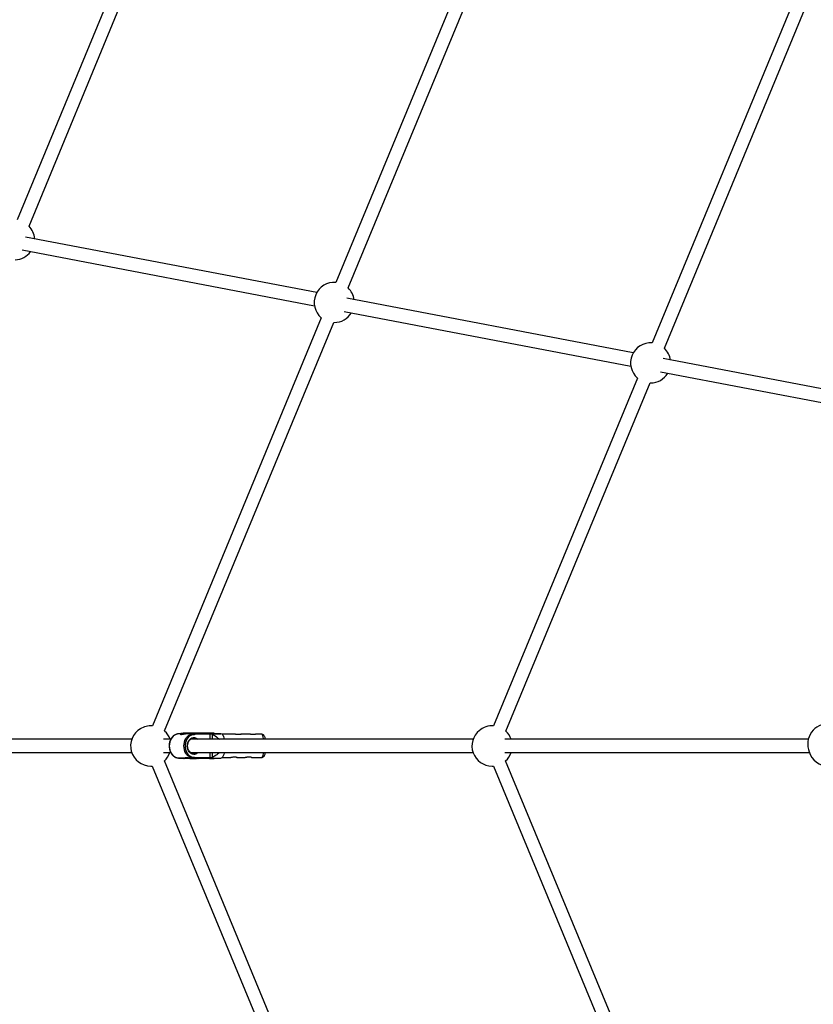
# Model space of a CAD drawing. Units: millimetres. Extents: x -5890 to 5710, y -5800 to 5800.
# Drawn here: x -3246 to -2297, y -309 to 868 of the extents above; entities that cross this region are included whole.
import ezdxf

# ---------------------------------------------------------------- set-up
doc = ezdxf.new("R2010")
doc.units = ezdxf.units.MM

msp = doc.modelspace()

# ---------------------------------------------------------------- linework, layer by layer
at = {"color": 7, "linetype": 'Continuous', "lineweight": 25}
for p, q in [((-3018.1, 1187.5), (-3248.6, 629.1)), ((-3234.3, 621.6), (-3002.4, 1183.4)), ((-2665.6, 1041.7), (-2867.5, 554.2)), ((-2852.9, 547.6), (-2650.6, 1036.3)), ((-2317.3, 897.5), (-2489.4, 482)), ((-2474.7, 475.5), (-2302.3, 891.9)), ((-2890.4, 542.1), (-3238.8, 608.5)), ((-3242.8, 593), (-2893.2, 526.3)), ((-2512.1, 469.9), (-2854.5, 535.2)), ((-2857.6, 519.5), (-2514.9, 454.2)), ((-2885, 511.9), (-3087, 24.2)), ((-3072.3, 17.9), (-2870, 506.3)), ((-2870, 506.3), (-2869.5, 506.3)), ((-2140.3, 399), (-2476.3, 463.1)), ((-2479.4, 447.4), (-2142.4, 383.1)), ((-2506.8, 439.8), (-2678.9, 24.1)), ((-2664.2, 17.8), (-2491.9, 434)), ((-2491.9, 434), (-2491.2, 434)), ((-3050, 15.1), (-3055.6, 14.5)), ((-3050, 15.1), (-3055.5, 14.5)), ((-3054, 14.5), (-3055.5, 14.5)), ((-3055.5, 14.5), (-3055.5, 14.4)), ((-3054, 14.4), (-3055.5, 14.4)), ((-3048.5, 15.1), (-3054, 14.5)), ((-3054, 14.4), (-3054, 14.5)), ((-3052.3, 14.4), (-3054, 14.4)), ((-3050, 15.1), (-3048.5, 15.1)), ((-3036, 15.1), (-3050, 15.1)), ((-3042, 15.1), (-3048.5, 15.1)), ((-3039.6, 14.4), (-3047.4, 14.4)), ((-3042.3, 15.1), (-3042.3, 14.4)), ((-3039.6, 14.5), (-3034.1, 15.1)), ((-3039.6, 14.4), (-3039.6, 14.5)), ((-3038.1, 14.5), (-3039.6, 14.5)), ((-3038.1, 14.4), (-3039.6, 14.4)), ((-3038.1, 14.5), (-3032.6, 15.1)), ((-3038.1, 14.4), (-3038.1, 14.5)), ((-3031.9, 14.1), (-3036.7, 13.6)), ((-3036.7, 13.6), (-3036.7, 13.4)), ((-3013.5, 15.1), (-3036, 15.1)), ((-3034.1, 15.1), (-3032.6, 15.1)), ((-3034.1, 15.1), (-3027.6, 15.1)), ((-3033.4, 15.1), (-3021.3, 15.1)), ((-3032.6, 15.1), (-3018.6, 15.1)), ((-3017.9, 14.1), (-3031.9, 14.1)), ((-3029.6, 15.1), (-3030.2, 15.1)), ((-3029.5, 15.1), (-3030.1, 15.1)), ((-3030.1, 15.1), (-3029.5, 15.1)), ((-3030.1, 15.1), (-3029.5, 15.1)), ((-3029.6, 15.1), (-3028.4, 15.1)), ((-3028.4, 15.1), (-3029.5, 15.1)), ((-3028.4, 15.1), (-3027.9, 15.1)), ((-3027.8, 15.1), (-3028.4, 15.1)), ((-3026.8, 15.1), (-3027.9, 15.1)), ((-3027.8, 15.1), (-3026.7, 15.1)), ((-3021.3, 15.1), (-3027.4, 15.1)), ((-3026.8, 15.1), (-3026.2, 15.1)), ((-3026.2, 15.1), (-3026.7, 15.1)), ((-3025, 15.1), (-3026.2, 15.1)), ((-3026.2, 15.1), (-3025.1, 15.1)), ((-3025.1, 15.1), (-3024.5, 15.1)), ((-3024.5, 15.1), (-3025.1, 15.1)), ((-3024.5, 15.1), (-3025.1, 15.1)), ((-3025, 15.1), (-3024.4, 15.1)), ((-3018.6, 15.1), (-3013.9, 15.1)), ((-3015.1, 14.5), (-3015.4, 14.5)), ((-3015.4, 14.5), (-3015.4, 8)), ((-3014.9, 8), (-3014.9, 13.8)), ((-3003.7, 14), (-3005.1, 14.5)), ((-2988.5, 14.1), (-3003.9, 14)), ((-2971.1, 14.1), (-2981, 14.1)), ((-2956.7, 14.1), (-2963.6, 14.1)), ((-3111.6, 8), (-3488.2, 8)), ((-3064.9, 8), (-3073.6, 8)), ((-2703.4, 8), (-3041.1, 8)), ((-2703.3, 8.3), (-2951.7, 8.1)), ((-2302.6, 8), (-2665.5, 8)), ((-2302.5, 8.6), (-2658, 8.3)), ((-3489, -8), (-3111.6, -8)), ((-3073.7, -8), (-3064.9, -8)), ((-3041, -8), (-2703.5, -8)), ((-3015.4, -8), (-3015.4, -14.5)), ((-3014.9, -13.8), (-3014.9, -8)), ((-2665.5, -8), (-2301.1, -8)), ((-2870.2, -506.3), (-3072.6, -17.7)), ((-3055.6, -14.5), (-3050, -15)), ((-3055.5, -14.4), (-3054, -14.4)), ((-3055.5, -14.4), (-3055.5, -14.5)), ((-3055.5, -14.5), (-3054, -14.5)), ((-3055.5, -14.5), (-3050, -15)), ((-3054, -14.4), (-3046.2, -14.4)), ((-3054, -14.5), (-3054, -14.4)), ((-3054, -14.5), (-3048.5, -15)), ((-3048.5, -15), (-3050, -15)), ((-3042.3, -15), (-3048.5, -15)), ((-3042.3, -14.3), (-3042.3, -15)), ((-3042.3, -15), (-3034.1, -15)), ((-3041.3, -14.4), (-3039.6, -14.4)), ((-3039.6, -14.4), (-3038.1, -14.4)), ((-3039.6, -14.5), (-3039.6, -14.4)), ((-3039.6, -14.5), (-3038.1, -14.5)), ((-3034.1, -15), (-3039.6, -14.5)), ((-3038.1, -14.5), (-3038.1, -14.4)), ((-3032.5, -15), (-3038.1, -14.5)), ((-3036.7, -13.4), (-3036.7, -13.6)), ((-3036.7, -13.6), (-3031.9, -14)), ((-3032.5, -15), (-3034.1, -15)), ((-3018.6, -15), (-3032.5, -15)), ((-3031.9, -14), (-3017.9, -14)), ((-3018.6, -15), (-3014, -15)), ((-3015.4, -14.5), (-3015.1, -14.5)), ((-3005.1, -14.5), (-3003.7, -13.9)), ((-3003.9, -14), (-2993.3, -14)), ((-2985.8, -13.9), (-2975.9, -13.9)), ((-2968.4, -13.9), (-2956.7, -13.9)), ((-2492, -434.2), (-2664.5, -17.8)), ((-3089, -24), (-3087.4, -24)), ((-3087.4, -24), (-2885.2, -512)), ((-2680.8, -24.1), (-2679.2, -24.1)), ((-2679.2, -24.1), (-2506.9, -439.9))]:
    msp.add_line(p, q, dxfattribs=at)
at = {"color": 8, "linetype": 'Continuous', "lineweight": 25}
for p, q in [((-3030.1, 15.1), (-3030, 15.1)), ((-3029.6, 15.1), (-3029.6, 15.1)), ((-3027.9, 15.1), (-3027.8, 15.1)), ((-3026.8, 15.1), (-3026.9, 15.1)), ((-3025.1, 15.1), (-3025.1, 15.1)), ((-3024.5, 15.1), (-3024.5, 15.1)), ((-3021.3, 15.1), (-3021.3, 15.1)), ((-3017.9, 8), (-3017.9, 14.1)), ((-3013.9, 15.1), (-3013.5, 15.1)), ((-3017.9, -14), (-3017.9, -8))]:
    msp.add_line(p, q, dxfattribs=at)
at = {"color": 7, "linetype": 'Continuous', "lineweight": 25, "flags": 128}
for points in [[(-3055.5, 14.4), (-3057.3, 14.2), (-3059, 13.7), (-3060.6, 12.8), (-3062.1, 11.6), (-3063.4, 10.2), (-3064.6, 8.5), (-3065.5, 6.5), (-3066.2, 4.4), (-3066.6, 2.2), (-3066.7, 0), (-3066.6, -2.3), (-3066.1, -4.5), (-3065.5, -6.5), (-3064.6, -8.5), (-3063.4, -10.2), (-3062.1, -11.7), (-3060.6, -12.8), (-3059, -13.7), (-3057.3, -14.2), (-3055.5, -14.4)], [(-3036.7, 13.4), (-3038.4, 13.3), (-3040.1, 13), (-3041.7, 12.2), (-3043.2, 11.2), (-3044.5, 9.8), (-3045.7, 8.2), (-3046.6, 6.3), (-3047.3, 4.3), (-3047.7, 2.2), (-3047.8, 0), (-3047.7, -2.2), (-3047.3, -4.3), (-3046.6, -6.4), (-3045.7, -8.2), (-3044.5, -9.8), (-3043.2, -11.2), (-3041.7, -12.2), (-3040.1, -13), (-3038.4, -13.3), (-3036.7, -13.4)], [(-3027.6, 15.1), (-3030, 15.1), (-3032.3, 15.1), (-3034.4, 15.1), (-3036.4, 15.1), (-3038.2, 15.1), (-3039.7, 15.1), (-3040.9, 15.1), (-3041.7, 15.1), (-3042.2, 15.1), (-3042.3, 15.1), (-3042, 15.1)], [(-3041.2, 13.8), (-3039.8, 14.2), (-3038.1, 14.4)], [(-3023.1, 15.1), (-3024.4, 15.1), (-3025.9, 15.1), (-3027.4, 15.1), (-3028.9, 15.1), (-3030.3, 15.1), (-3031.6, 15.1), (-3032.7, 15.1), (-3033.4, 15.1), (-3033.8, 15.1), (-3033.9, 15.1), (-3033.6, 15.1), (-3033, 15.1), (-3032, 15.1), (-3030.9, 15.1), (-3029.5, 15.1), (-3028, 15.1), (-3026.4, 15.1), (-3025, 15.1), (-3023.6, 15.1), (-3022.4, 15.1), (-3021.5, 15.1), (-3021, 15.1), (-3020.7, 15.1), (-3020.8, 15.1), (-3021.3, 15.1), (-3022.1, 15.1), (-3023.1, 15.1)], [(-3032.6, 15.1), (-3032.5, 15), (-3032.3, 15), (-3032.2, 14.9), (-3032.1, 14.8), (-3032.1, 14.7), (-3032, 14.6), (-3031.9, 14.4), (-3031.9, 14.2), (-3031.9, 14.1)], [(-3030.1, 15.1), (-3030.2, 15.1), (-3030.2, 15.1)], [(-3024.5, 15.1), (-3024.5, 15.1), (-3024.5, 15.1)], [(-3018.6, 15.1), (-3018.5, 15.1), (-3018.3, 15), (-3018.2, 14.9), (-3018.1, 14.8), (-3018.1, 14.6), (-3018, 14.5), (-3018, 14.3), (-3017.9, 14.1)], [(-3015.4, 14.5), (-3013.9, 14.5), (-3012.8, 14.5), (-3011.9, 14.5), (-3011.5, 14.5), (-3011.3, 14.5), (-3011.6, 14.5), (-3012.2, 14.5), (-3012.5, 14.5)], [(-3003.7, 14), (-3003.5, 13.9), (-3003, 13.3), (-3002.4, 12.4), (-3001.9, 11.2), (-3001.5, 9.7), (-3001.2, 8)], [(-3040.2, -8.6), (-3039.5, -8.8), (-3038.1, -9)], [(-3038.1, -9), (-3036.7, -8.8), (-3036.1, -8.6)], [(-3001.2, -8), (-3001.3, -8.8), (-3001.7, -10.4), (-3002.2, -11.8), (-3002.7, -12.8), (-3003.2, -13.6), (-3003.7, -13.9)], [(-3038.1, -14.4), (-3039.8, -14.2), (-3040.6, -14)], [(-3032.5, -15), (-3032.4, -15), (-3032.3, -15), (-3032.2, -14.9), (-3032.1, -14.8), (-3032, -14.6), (-3031.9, -14.4), (-3031.9, -14.2), (-3031.9, -14)], [(-3018.6, -15), (-3018.4, -15), (-3018.3, -15), (-3018.2, -14.9), (-3018.1, -14.7), (-3018, -14.6), (-3018, -14.4), (-3017.9, -14.2), (-3017.9, -14)]]:
    msp.add_lwpolyline(points, dxfattribs=at)
at = {"color": 8, "linetype": 'Continuous', "lineweight": 25, "flags": 128}
for points in [[(-3040.6, -14), (-3041.5, -13.7), (-3043.1, -12.8), (-3044.6, -11.7), (-3046, -10.2), (-3047.1, -8.5), (-3048, -6.5), (-3048.7, -4.5), (-3049.1, -2.3), (-3049.3, 0), (-3049.1, 2.2), (-3048.7, 4.4), (-3048, 6.5), (-3047.1, 8.5), (-3046, 10.2), (-3044.7, 11.6), (-3043.2, 12.8), (-3041.5, 13.7), (-3041.2, 13.8)], [(-3033, 15.1), (-3033.3, 15.1), (-3033.4, 15.1)], [(-3030.2, 15.1), (-3030.2, 15.1), (-3030.2, 15.1)], [(-3030.1, 15.1), (-3030.1, 15.1), (-3030.1, 15.1), (-3030.1, 15.1)], [(-3027.4, 15.1), (-3028.8, 15.1), (-3029.6, 15.1)], [(-3024.5, 15.1), (-3024.5, 15.1), (-3024.4, 15.1), (-3024.4, 15.1)], [(-3024.5, 15.1), (-3024.5, 15.1), (-3024.5, 15.1), (-3024.5, 15.1)], [(-3015.4, 14.1), (-3016.3, 14.1), (-3017.9, 14.1)], [(-2953.8, 8), (-2953.9, 8.9), (-2954.3, 10.6), (-2954.8, 11.9), (-2955.3, 13), (-2955.8, 13.7), (-2956.4, 14), (-2956.7, 14.1)], [(-3037.5, -10), (-3038.9, -9.8), (-3040.3, -9.3), (-3041.6, -8.4), (-3042.8, -7.2), (-3043.8, -5.8), (-3044.5, -4.2), (-3045, -2.4), (-3045.2, -0.5), (-3045.1, 1.4), (-3044.8, 3.3), (-3044.2, 5), (-3043.3, 6.5), (-3042.3, 7.9), (-3041, 8.9), (-3039.6, 9.6), (-3038.2, 10), (-3036.7, 10), (-3035.3, 9.6), (-3033.9, 8.9), (-3032.8, 8)], [(-3036.1, -8.6), (-3035.3, -8.3), (-3034.9, -8)], [(-2956.7, -13.9), (-2956.1, -13.7), (-2955.6, -13.2), (-2955, -12.3), (-2954.5, -11.1), (-2954.1, -9.6), (-2953.8, -8)], [(-3017.9, -14), (-3016.2, -14), (-3015.4, -14)]]:
    msp.add_lwpolyline(points, dxfattribs=at)
at = {"color": 7, "linetype": 'Continuous', "lineweight": 25}
msp.add_circle((-90.3, 0), 5800, dxfattribs=at)
for centre, radius, start, end in [((-3251.9, 605.3), 24, 2.7452, 42.8383), ((-3251.9, 605.3), 24, 272.303, 323.5767), ((-2869.5, 530.3), 24, 85.2667, 229.7478), ((-2869.5, 530.3), 24, 7.883, 46.3059), ((-2869.5, 530.3), 24, 270, 328.9367), ((-2491.2, 458), 24, 85.5609, 229.4573), ((-2491.2, 458), 24, 8.0645, 46.6059), ((-2491.2, 458), 24, 270, 329.1198), ((-3088.6, 0.2), 24, 86.2028, 122.5671), ((-2680.5, 0.1), 24, 86.2046, 131.003), ((-2279.3, 2.4), 24, 86.1386, 203.0229), ((-3089, 0), 24, 120.8579, 270), ((-3088.6, 0.2), 24, 18.9005, 47.2566), ((-3055.6, 14.4), 0.2, 82.6982, 183.2847), ((-3038.7, 12.2), 2.43, 36.2091, 76.7907), ((-3044.7, 6.6), 30.6, 13.5811, 14.9818), ((-2680.8, -0.1), 24, 129.181, 270), ((-2680.5, 0.1), 24, 19.1405, 47.2585), ((-3088.6, 0.2), 24, 311.5886, 339.9561), ((-2680.5, 0.1), 24, 311.7096, 340.1974), ((-2278.5, -0.1), 24, 195.8489, 270), ((-3055.6, -14.4), 0.2, 176.758, 277.225), ((-3038.6, -12.2), 2.43, 283.2418, 323.9013), ((-3044.6, -6.6), 30.5, 345.0784, 346.4818)]:
    msp.add_arc(centre, radius, start, end, dxfattribs=at)
at = {"color": 8, "linetype": 'Continuous', "lineweight": 25}
for centre, radius, start, end in [((-3038.1, 3.3), 5.73, 55.6386, 89.4155), ((-3037.6, -3.2), 6.78, 271.4053, 315.2004)]:
    msp.add_arc(centre, radius, start, end, dxfattribs=at)
at = {"color": 7, "linetype": 'Continuous', "lineweight": 25}
for points, knots in [([(-3057.5, 14.1), (-3057.9, 14.1), (-3058.9, 13.8), (-3060.3, 13.1), (-3061.8, 12.1), (-3063.1, 10.8), (-3064.3, 9.3), (-3065.3, 7.5), (-3066.1, 5.6), (-3066.6, 3.6), (-3066.9, 1.5), (-3066.9, -0.7), (-3066.7, -2.8), (-3066.3, -4.9), (-3065.6, -6.8), (-3064.7, -8.7), (-3063.6, -10.3), (-3062.3, -11.7), (-3060.8, -12.8), (-3059.4, -13.6), (-3058.5, -13.9), (-3058.1, -14)], [0, 0, 0, 0, 0.038048, 0.091463, 0.145111, 0.199049, 0.253252, 0.307651, 0.362172, 0.41676, 0.471382, 0.526027, 0.580697, 0.635397, 0.690131, 0.744894, 0.799655, 0.854358, 0.908917, 0.96323, 1, 1, 1, 1]), ([(-3055.5, 14.4), (-3056.1, 14.4), (-3056.7, 14.4), (-3057.4, 14.2), (-3057.5, 14.1)], [0, 0, 0, 0, 0.759425, 1, 1, 1, 1]), ([(-3052.3, 14.4), (-3052.6, 14.4), (-3053.2, 14.4), (-3053.7, 14.2), (-3053.8, 14), (-3053.4, 13.9), (-3052.7, 13.8), (-3051.6, 13.9), (-3050.4, 14.1), (-3049.1, 14.3), (-3048, 14.4), (-3047.6, 14.4), (-3047.4, 14.4)], [0, 0, 0, 0, 0.104646, 0.209207, 0.316018, 0.424693, 0.530816, 0.633907, 0.738221, 0.846041, 0.954318, 1, 1, 1, 1]), ([(-3049.8, 14.2), (-3049.9, 14.2), (-3050.4, 14.3), (-3051.3, 14.4), (-3052, 14.4), (-3052.3, 14.4)], [0, 0, 0, 0, 0.088051, 0.582559, 1, 1, 1, 1]), ([(-3038.1, 14.4), (-3038, 14.4), (-3037.9, 14.4), (-3037.6, 14.2), (-3037.5, 14.1), (-3037.2, 13.9), (-3037.1, 13.8), (-3036.9, 13.6), (-3036.8, 13.5), (-3036.7, 13.4)], [0, 0, 0, 0, 0.25, 0.25, 0.5, 0.5, 0.75, 0.75, 1, 1, 1, 1]), ([(-3027.4, 15.1), (-3027.6, 15.1), (-3028.3, 15.1), (-3029.5, 15.1), (-3030.7, 15.1), (-3031.8, 15.1), (-3032.6, 15.1), (-3033.2, 15.1), (-3033.3, 15.1), (-3033.4, 15.1), (-3033.4, 15.1), (-3033.4, 15.1), (-3033.4, 15.1), (-3033.4, 15.1), (-3033.4, 15.1), (-3033.4, 15.1)], [0, 0, 0, 0, 0.076663, 0.223242, 0.370053, 0.516867, 0.663686, 0.81052, 0.957435, 0.975963, 0.989561, 0.992937, 0.994922, 0.997711, 1, 1, 1, 1]), ([(-3024.4, 15.1), (-3024.4, 15.1), (-3024.4, 15.1), (-3024.4, 15.1), (-3024.4, 15.1), (-3024.4, 15.1)], [0, 0, 0, 0, 0.075638, 0.699979, 1, 1, 1, 1]), ([(-3020.9, 14.9), (-3020.9, 14.9), (-3021, 15), (-3021, 15), (-3021.1, 15), (-3021.1, 15.1), (-3021.2, 15.1), (-3021.2, 15.1), (-3021.2, 15.1), (-3021.2, 15.1), (-3021.2, 15.1), (-3021.3, 15.1), (-3021.3, 15.1), (-3021.3, 15.1), (-3021.3, 15.1)], [0, 0, 0, 0, 0.050192, 0.148885, 0.231733, 0.298537, 0.34687, 0.369545, 0.385951, 0.405356, 0.438789, 0.520942, 0.889488, 1, 1, 1, 1]), ([(-3005.1, 14.5), (-3005.2, 14.5), (-3005.3, 14.5), (-3006.3, 14.5), (-3008, 14.5), (-3010.9, 14.5), (-3013.7, 14.5), (-3015.1, 14.5)], [0, 0, 0, 0, 0.122238, 0.241014, 0.362527, 0.67906, 1, 1, 1, 1]), ([(-3014.9, 13.8), (-3012.9, 12.6), (-3010, 10.8), (-3007.4, 8.6), (-3006.6, 8)], [0, 0, 0, 0, 0.704295, 1, 1, 1, 1]), ([(-3012.6, 14.5), (-3012.7, 14.6), (-3012.7, 14.7), (-3012.9, 14.9), (-3013, 15), (-3013.2, 15), (-3013.3, 15), (-3013.3, 15.1)], [0, 0, 0, 0, 0.211548, 0.499116, 0.741809, 0.940498, 1, 1, 1, 1]), ([(-3012.6, 14.5), (-3012.3, 14.5), (-3011.1, 14.5), (-3009.1, 14.5), (-3006.9, 14.5), (-3005.4, 14.5), (-3005.2, 14.5), (-3005.1, 14.5)], [0, 0, 0, 0, 0.082689, 0.344008, 0.613079, 0.805846, 1, 1, 1, 1]), ([(-2981, 14.1), (-2980.9, 14), (-2980.8, 14), (-2981.1, 13.9), (-2981.8, 13.7), (-2982.8, 13.5), (-2984.1, 13.5), (-2985.4, 13.6), (-2986.6, 13.8), (-2987.7, 13.9), (-2988.3, 14.1), (-2988.4, 14), (-2988.5, 14)], [0, 0, 0, 0, 0.104536, 0.208982, 0.315796, 0.424598, 0.530709, 0.633595, 0.737762, 0.845642, 0.954031, 1, 1, 1, 1]), ([(-2963.6, 14.1), (-2963.5, 14.1), (-2963.4, 14), (-2963.7, 13.9), (-2964.4, 13.7), (-2965.4, 13.5), (-2966.7, 13.5), (-2968, 13.6), (-2969.2, 13.8), (-2970.3, 14), (-2970.9, 14.1), (-2971, 14.1), (-2971.1, 14.1)], [0, 0, 0, 0, 0.104536, 0.208982, 0.315796, 0.424598, 0.530709, 0.633595, 0.737762, 0.845642, 0.954031, 1, 1, 1, 1]), ([(-2951.7, 8.1), (-2951.7, 8.2), (-2951.9, 9), (-2952.2, 10.1), (-2952.8, 11.4), (-2953.4, 12.4), (-2954.2, 13.2), (-2955, 13.7), (-2955.9, 14), (-2956.5, 14), (-2956.7, 14)], [0, 0, 0, 0, 0.046772, 0.230594, 0.427261, 0.578458, 0.702115, 0.816487, 0.926994, 1, 1, 1, 1]), ([(-3040, -8.6), (-3040.4, -8.4), (-3041.1, -8.1), (-3042.2, -7.2), (-3043.1, -6), (-3043.9, -4.7), (-3044.5, -3.2), (-3044.8, -1.5), (-3044.9, 0.2), (-3044.7, 1.8), (-3044.4, 3.4), (-3043.8, 4.9), (-3043, 6.2), (-3042, 7.3), (-3041, 8.2), (-3039.8, 8.7), (-3038.8, 9), (-3038.3, 9), (-3038.1, 9)], [0, 0, 0, 0, 0.062634, 0.128917, 0.194395, 0.259407, 0.324202, 0.388908, 0.453562, 0.51817, 0.582709, 0.647165, 0.711559, 0.775958, 0.840543, 0.905634, 0.971628, 1, 1, 1, 1]), ([(-3006.7, -8), (-3007.5, -8.6), (-3009.3, -10.3), (-3012.2, -12.1), (-3014.2, -13.3), (-3014.9, -13.8)], [0, 0, 0, 0, 0.296196, 0.738926, 1, 1, 1, 1]), ([(-2956.7, -13.9), (-2956.3, -13.9), (-2955.6, -13.8), (-2954.7, -13.4), (-2954, -12.8), (-2953.3, -12.1), (-2952.7, -11.2), (-2952.2, -9.9), (-2951.9, -8.8), (-2951.7, -8), (-2951.7, -7.9)], [0, 0, 0, 0, 0.1107463, 0.2198759, 0.3290143, 0.4470522, 0.585679, 0.7598531, 0.9595188, 1, 1, 1, 1]), ([(-3058.1, -14), (-3057.9, -14.1), (-3057.2, -14.3), (-3056.3, -14.4), (-3055.6, -14.4), (-3055.5, -14.4)], [0, 0, 0, 0, 0.209288, 0.8614814, 1, 1, 1, 1]), ([(-3046.2, -14.4), (-3046.5, -14.4), (-3047.2, -14.4), (-3047.6, -14.2), (-3047.7, -14), (-3047.4, -13.9), (-3046.6, -13.8), (-3045.5, -13.9), (-3044.3, -14.1), (-3043, -14.3), (-3041.9, -14.4), (-3041.5, -14.4), (-3041.3, -14.4)], [0, 0, 0, 0, 0.104857, 0.209627, 0.316653, 0.425546, 0.531883, 0.635181, 0.739705, 0.847741, 0.956236, 1, 1, 1, 1]), ([(-3043.8, -14.2), (-3043.8, -14.2), (-3044.3, -14.3), (-3045.2, -14.4), (-3045.9, -14.4), (-3046.2, -14.4)], [0, 0, 0, 0, 0.077229, 0.577605, 1, 1, 1, 1]), ([(-3038.1, -14.4), (-3038, -14.4), (-3037.8, -14.4), (-3037.6, -14.2), (-3037.4, -14.1), (-3037.2, -13.9), (-3037.1, -13.8), (-3036.9, -13.6), (-3036.8, -13.5), (-3036.7, -13.4)], [0, 0, 0, 0, 0.25, 0.25, 0.5, 0.5, 0.75, 0.75, 1, 1, 1, 1]), ([(-3015.1, -14.5), (-3013.7, -14.5), (-3010.9, -14.5), (-3008, -14.5), (-3006.2, -14.5), (-3005.3, -14.5), (-3005.2, -14.5), (-3005.1, -14.5)], [0, 0, 0, 0, 0.317734, 0.63808, 0.757342, 0.878596, 1, 1, 1, 1]), ([(-3014, -15), (-3013.9, -15), (-3013.6, -15), (-3013.5, -15), (-3013.5, -15), (-3013.4, -15), (-3013.4, -15), (-3013.2, -15), (-3013, -14.9), (-3012.7, -14.7), (-3012.7, -14.6), (-3012.6, -14.5)], [0, 0, 0, 0, 0.220639, 0.658845, 0.770915, 0.782343, 0.792046, 0.807223, 0.873581, 0.942562, 1, 1, 1, 1]), ([(-2985.7, -13.9), (-2985.7, -13.9), (-2985.6, -13.9), (-2985.9, -13.7), (-2986.6, -13.6), (-2987.7, -13.4), (-2988.9, -13.4), (-2990.2, -13.5), (-2991.5, -13.7), (-2992.5, -13.8), (-2993.1, -14), (-2993.2, -13.9), (-2993.3, -13.9)], [0, 0, 0, 0, 0.025153, 0.13902, 0.255469, 0.374085, 0.489768, 0.601934, 0.715497, 0.833108, 0.951274, 1, 1, 1, 1]), ([(-2968.3, -13.9), (-2968.3, -13.9), (-2968.2, -13.9), (-2968.5, -13.7), (-2969.2, -13.5), (-2970.3, -13.4), (-2971.5, -13.4), (-2972.8, -13.5), (-2974, -13.6), (-2975.1, -13.8), (-2975.7, -13.9), (-2975.8, -13.9), (-2975.9, -13.9)], [0, 0, 0, 0, 0.025153, 0.13902, 0.255469, 0.374085, 0.489768, 0.601934, 0.715497, 0.833108, 0.951274, 1, 1, 1, 1])]:
    msp.add_open_spline(points, degree=3, knots=knots, dxfattribs=at)

doc.saveas('drawing.dxf')
